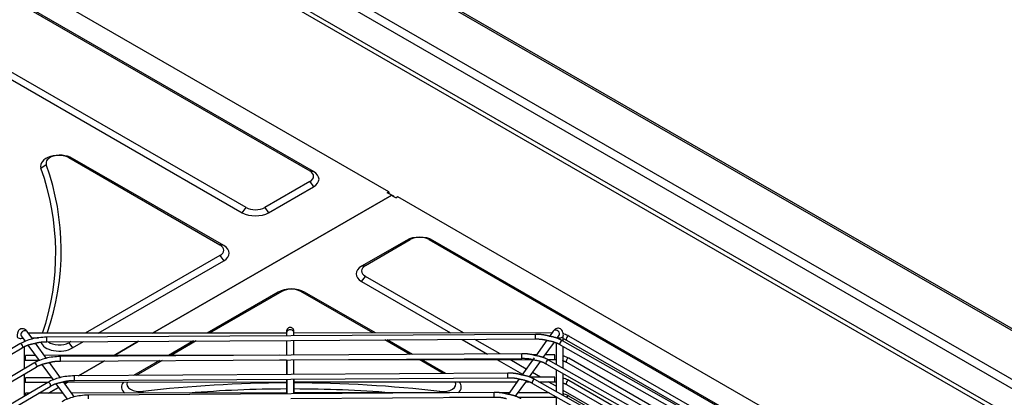
# Model space of a CAD drawing. Units: millimetres. Extents: x 0 to 15374, y 0 to 10965.
# Drawn here: x 2178 to 2504, y 8220 to 8345 of the extents above; entities that cross this region are included whole.
import ezdxf

# ---------------------------------------------------------------- set-up
doc = ezdxf.new("R2010")
doc.units = ezdxf.units.MM
doc.layers.add('LG-PRODUCT', color=3, linetype='Continuous')

msp = doc.modelspace()

# ---------------------------------------------------------------- linework, layer by layer
at = {"layer": 'LG-PRODUCT'}
for p, q in [((2687.75, 8137.54), (1719.67, 8696.47)), ((2688.71, 8137.64), (1720.63, 8696.57)), ((1705.79, 8688.46), (2673.88, 8129.53)), ((2671.59, 8127.72), (1704.43, 8686.11)), ((2662.33, 8122.39), (1703.76, 8675.82)), ((1704.43, 8677), (2663.69, 8123.17)), ((2300.53, 8288.21), (1979.78, 8473.39)), ((1990.09, 8459.26), (2274.35, 8295.15)), ((2275.62, 8294.9), (1991.37, 8459.02)), ((2253.31, 8282.99), (2162.43, 8335.46)), ((2162.44, 8333.01), (2252.03, 8281.28)), ((2195.93, 8299.27), (2194.66, 8299.51)), ((2194.66, 8299.51), (2244.65, 8270.65)), ((2245.93, 8270.41), (2195.93, 8299.27)), ((2185.5, 8296.04), (2187.27, 8297.22)), ((2274.35, 8295.15), (2275.62, 8294.9)), ((2274.35, 8291.57), (2259.5, 8282.99)), ((2274.35, 8291.57), (2275.62, 8289.85)), ((2260.77, 8281.28), (2275.62, 8289.85)), ((2300.53, 8288.21), (2299.98, 8287.89)), ((2301.04, 8287.28), (2299.98, 8287.89)), ((2300.53, 8288.21), (2300.53, 8287.58)), ((2301.46, 8287.04), (2222.4, 8241.39)), ((2222.4, 8241.39), (2301.46, 8287.04)), ((2301.04, 8287.28), (2301.46, 8287.04)), ((2301.71, 8286.98), (2301.29, 8287.23)), ((2301.88, 8286.79), (2301.46, 8287.04)), ((2302.14, 8286.74), (2301.71, 8286.98)), ((2301.88, 8286.79), (2302.95, 8286.18)), ((2303.5, 8286.5), (2302.95, 8286.18)), ((2624.24, 8101.32), (2303.5, 8286.5)), ((2252.03, 8281.28), (2253.31, 8282.99)), ((2259.5, 8282.99), (2260.77, 8281.28)), ((2306.34, 8272.12), (2291.49, 8263.55)), ((2292.76, 8263.79), (2307.61, 8272.37)), ((2306.34, 8272.12), (2307.61, 8272.37)), ((2313.81, 8272.37), (2315.08, 8272.12)), ((2313.81, 8272.37), (2598.07, 8108.25)), ((2599.34, 8108), (2315.08, 8272.12)), ((2245.93, 8270.41), (2244.65, 8270.65)), ((2244.65, 8267.07), (2200.13, 8241.37)), ((2204.38, 8241.37), (2245.93, 8265.36)), ((2244.65, 8267.07), (2245.93, 8265.36)), ((2291.49, 8263.55), (2292.76, 8263.79)), ((2291.49, 8258.5), (2292.76, 8260.21)), ((2325.19, 8241.49), (2292.76, 8260.21)), ((2291.49, 8258.5), (2320.95, 8241.49)), ((2263.91, 8254.97), (2240.42, 8241.41)), ((2265.18, 8255.22), (2241.27, 8241.41)), ((2265.18, 8255.22), (2263.91, 8254.97)), ((2272.65, 8254.97), (2271.38, 8255.22)), ((2295.21, 8241.46), (2271.38, 8255.22)), ((2296.05, 8241.47), (2272.65, 8254.97)), ((2178.91, 8240.61), (2178.99, 8240.5)), ((2178.99, 8240.5), (2180.29, 8238.71)), ((2180.01, 8238.57), (2180.01, 8239.09)), ((2182.77, 8239.37), (2180.94, 8241.91)), ((2180.94, 8241.91), (2180.94, 8241.91)), ((2266.71, 8241.44), (2181.34, 8241.35)), ((2182.42, 8239.85), (2184.7, 8239.85)), ((2349.02, 8240.97), (2187.38, 8240.05)), ((2266.71, 8241.52), (2266.71, 8240.5)), ((2266.71, 8240.81), (2266.71, 8240.5)), ((2266.71, 8240.81), (2266.71, 8240.73)), ((2268.06, 8239.01), (2349.03, 8239.47)), ((2269.11, 8240.51), (2269.11, 8241.53)), ((2269.11, 8241.53), (2269.11, 8241.53)), ((2354.49, 8241.52), (2269.11, 8241.44)), ((2307.54, 8234.34), (2299.15, 8239.18)), ((2308.38, 8234.35), (2299.99, 8239.19)), ((2324.7, 8239.33), (2333.08, 8234.49)), ((2337.27, 8234.51), (2328.9, 8239.35)), ((2352.71, 8239.04), (2349.07, 8233.93)), ((2354.88, 8242.08), (2353.64, 8240.34)), ((2356.14, 8239.7), (2356.84, 8240.68)), ((2356.84, 8240.68), (2356.92, 8240.79)), ((2356.84, 8240.68), (2356.84, 8240.68)), ((2358.2, 8238.73), (2358.2, 8240.53)), ((2359.26, 8239.11), (2416.69, 8206.08)), ((2418.22, 8206.92), (2360.01, 8240.41)), ((2178.56, 8237.87), (2066.19, 8171.7)), ((2066.95, 8170.41), (2179.32, 8236.58)), ((2180.01, 8229.61), (2180.01, 8236.91)), ((2181.19, 8237.46), (2184.9, 8232.31)), ((2187.38, 8232.97), (2183.7, 8238.08)), ((2187.39, 8238.55), (2268.06, 8239.01)), ((2195.33, 8238.6), (2194.66, 8238.21)), ((2194.66, 8238.21), (2195.93, 8236.49)), ((2195.93, 8236.49), (2199.61, 8238.62)), ((2217.77, 8238.72), (2209.65, 8234.03)), ((2209.65, 8234.03), (2217.77, 8238.72)), ((2235.94, 8238.83), (2227.67, 8234.05)), ((2236.8, 8238.83), (2228.52, 8234.05)), ((2266.71, 8239), (2266.71, 8234.1)), ((2266.72, 8239), (2266.73, 8234.1)), ((2269.13, 8234.11), (2269.12, 8239.01)), ((2351.56, 8233.3), (2355.24, 8238.45)), ((2355.8, 8238.21), (2355.8, 8231.09)), ((2357.18, 8237.58), (2473.41, 8171.77)), ((2474.15, 8173.08), (2357.92, 8238.89)), ((2358.2, 8229.74), (2358.2, 8237)), ((2183.68, 8234), (2180.42, 8234)), ((2264.37, 8234.08), (2186.64, 8234.01)), ((2344.45, 8234.56), (2192, 8233.66)), ((2192, 8232.16), (2268.08, 8232.61)), ((2264.37, 8232.58), (2266.71, 8232.59)), ((2266.71, 8232.6), (2266.71, 8227.7)), ((2266.74, 8232.6), (2266.75, 8227.7)), ((2268.08, 8232.61), (2344.46, 8233.06)), ((2269.14, 8232.59), (2348.16, 8232.67)), ((2269.15, 8227.71), (2269.14, 8232.61)), ((2318.49, 8228.02), (2310.5, 8232.63)), ((2319.33, 8228.03), (2311.35, 8232.63)), ((2336.25, 8232.66), (2344.69, 8227.79)), ((2345.92, 8229.52), (2340.49, 8232.66)), ((2348.6, 8233.28), (2344.49, 8227.53)), ((2349.24, 8234.17), (2348.03, 8234.17)), ((2355.39, 8234.18), (2352.19, 8234.17)), ((2352.93, 8232.67), (2355.39, 8232.68)), ((2411.82, 8203.26), (2360.01, 8233.07)), ((2183.17, 8231.47), (2077.29, 8169.06)), ((2078.05, 8167.77), (2183.93, 8230.18)), ((2180.42, 8232.5), (2184.76, 8232.5)), ((2185.8, 8231.06), (2189.51, 8225.91)), ((2191.99, 8226.57), (2188.31, 8231.68)), ((2206.55, 8232.24), (2197.93, 8227.27)), ((2197.93, 8227.27), (2206.55, 8232.24)), ((2224.73, 8232.35), (2216.12, 8227.38)), ((2225.58, 8232.35), (2216.98, 8227.39)), ((2346.99, 8226.89), (2350.67, 8232.05)), ((2352.61, 8231.18), (2462.33, 8169.11)), ((2463.07, 8170.42), (2353.35, 8232.48)), ((2355.8, 8229.37), (2355.8, 8222.11)), ((2359.26, 8231.77), (2410.32, 8202.39)), ((2180.01, 8220.49), (2180.01, 8227.87)), ((2188.97, 8226.66), (2180.42, 8226.65)), ((2339.88, 8228.15), (2196.61, 8227.26)), ((2196.62, 8225.76), (2268.1, 8226.21)), ((2266.71, 8226.2), (2266.71, 8221.3)), ((2266.76, 8226.2), (2266.77, 8221.3)), ((2268.1, 8226.21), (2339.89, 8226.65)), ((2269.11, 8221.31), (2269.11, 8226.21)), ((2269.17, 8221.31), (2269.16, 8226.21)), ((2343.57, 8226.23), (2339.92, 8221.12)), ((2355.39, 8226.83), (2347.16, 8226.82)), ((2350.6, 8226.82), (2348.01, 8228.32)), ((2451.99, 8167.75), (2348.77, 8226.08)), ((2358.2, 8220.75), (2358.2, 8228.01)), ((2187.78, 8225.07), (2088.38, 8166.42)), ((2089.14, 8165.13), (2188.55, 8223.78)), ((2180.42, 8225.15), (2187.96, 8225.16)), ((2191.3, 8223.43), (2187.97, 8221.51)), ((2187.97, 8221.51), (2191.3, 8223.43)), ((2190.41, 8224.66), (2194.12, 8219.51)), ((2196.6, 8220.18), (2192.92, 8225.29)), ((2193.01, 8225.16), (2266.71, 8225.24)), ((2194.29, 8225.17), (2193.38, 8224.64)), ((2193.38, 8224.64), (2194.29, 8225.17)), ((2269.16, 8225.24), (2342.92, 8225.32)), ((2342.42, 8220.49), (2346.1, 8225.64)), ((2345.87, 8225.32), (2346.84, 8225.32)), ((2348.04, 8224.77), (2451.25, 8166.45)), ((2350.11, 8225.32), (2355.39, 8225.33)), ((2355.8, 8223.82), (2353.19, 8225.32)), ((2359.26, 8224.42), (2403.96, 8198.7)), ((2405.46, 8199.57), (2360.01, 8225.72)), ((2181.74, 8221.51), (2180.42, 8221.51)), ((2192.68, 8221.52), (2184.7, 8221.51)), ((2266.71, 8221.59), (2195.64, 8221.52)), ((2335.3, 8221.75), (2201.22, 8220.87)), ((2219.16, 8222.09), (2219.25, 8221.55)), ((2268.12, 8219.8), (2335.31, 8220.25)), ((2320.52, 8221.65), (2269.17, 8221.6)), ((2317.33, 8221.65), (2317.41, 8222.09)), ((2320.52, 8220.15), (2336.8, 8220.17)), ((2340.31, 8221.67), (2336.96, 8221.67)), ((2343.12, 8220.17), (2355.39, 8220.18)), ((2353.51, 8221.68), (2343.26, 8221.67)), ((2355.39, 8220.5), (2355.39, 8220.62)), ((2355.8, 8220.39), (2355.8, 8213.96)), ((2401.64, 8197.36), (2358.2, 8222.43)), ((2401, 8196.99), (2360.01, 8220.57))]:
    msp.add_line(p, q, dxfattribs=at)
for centre, major_axis, ratio, start_param, end_param in [((2191.56, 8296.75), (-6.18, 0), 0.57735, 3.926991, 6.482898), ((2191.56, 8297.73), (4.38, 0), 0.57735, 0.785398, 3.341305), ((1944.57, 8267.88), (245.82, 0), 0.57735, 6.095168, 6.482898), ((1944.57, 8268.86), (-247.62, 0), 0.57735, 2.94799, 3.341305), ((2271.25, 8293.36), (4.38, 0), 0.57735, 5.497787, 7.068583), ((2271.25, 8292.38), (-6.18, 0), 0.57735, 2.356194, 3.926991), ((2300.69, 8286.19), (-0.6, -1.04), 0.57735, 3.141598, 3.504436), ((2301.11, 8285.94), (-0.6, -1.04), 0.57735, 3.141598, 3.504436), ((2301.11, 8285.94), (0.6, 1.04), 0.57735, 0.000006, 0.362843), ((2301.54, 8285.7), (0.6, 1.04), 0.57735, 5.920352, 6.646028), ((2256.4, 8284.78), (4.38, 0), 0.57735, 3.926991, 5.497787), ((2256.4, 8283.8), (-6.18, 0), 0.57735, 0.785398, 2.356194), ((2310.71, 8269.6), (-6.18, 0), 0.57735, 3.926991, 5.497787), ((2310.71, 8270.58), (4.38, 0), 0.57735, 0.785398, 2.356194), ((2241.55, 8268.86), (4.38, 0), 0.57735, 5.497787, 7.068583), ((2241.55, 8267.88), (-6.18, 0), 0.57735, 2.356194, 3.926991), ((2295.86, 8261.02), (-6.18, 0), 0.57735, 5.497787, 7.068583), ((2295.86, 8262), (4.38, 0), 0.57735, 2.356194, 3.926991), ((2268.28, 8252.45), (-6.18, 0), 0.57735, 3.926991, 5.497787), ((2268.28, 8253.43), (-4.38, 0), 0.57735, 3.926991, 5.497787), ((2267.91, 8241.53), (1.2, 0), 0.816495, 0, 3.14168), ((2355.86, 8241.38), (0.977, -0.697), 0.754889, 0, 2.850489), ((2178.81, 8240.35), (-1.2, 0), 0.57735, 0.000184, 2.187619), ((2179.97, 8241.2), (0.973, 0.702), 0.753798, 1.858374, 3.141525), ((2179.97, 8241.2), (0.973, 0.702), 0.753798, 0, 1.858377), ((2187.39, 8239.3), (0.004, -0.75), 0.008019, 0.955297, 3.142508), ((2349.03, 8240.22), (0.004, -0.75), 0.008019, 0.955297, 3.142508), ((2349.03, 8240.22), (0.004, -0.75), 0.008019, 0, 0.955303), ((2355.86, 8241.38), (0.977, -0.697), 0.754889, 2.850494, 3.141488), ((2357, 8240.53), (-1.2, 0), 0.57735, 0.966906, 3.141977), ((2359.64, 8239.76), (-0.374, -0.65), 0.576342, 3.141612, 5.496922), ((2359.64, 8239.76), (-0.374, -0.65), 0.576342, 5.496922, 6.283116), ((2178.94, 8237.22), (0.381, -0.646), 0.583024, 0.780408, 3.141507), ((2178.94, 8237.22), (0.381, -0.646), 0.583024, 0.000035, 0.780432), ((2191.56, 8239.02), (-6.18, 0), 0.57735, 0.168297, 2.356194), ((2187.39, 8239.3), (0.004, -0.75), 0.008019, 0, 0.955303), ((2191.56, 8240), (4.38, 0), 0.57735, 3.749387, 5.497787), ((2357.55, 8238.24), (-0.37, -0.653), 0.571683, 3.141678, 5.492948), ((2357.55, 8238.24), (-0.37, -0.653), 0.571683, 5.492948, 6.28315), ((2180.42, 8233.25), (0.001, -0.75), 0.001425, 0.955308, 3.139112), ((2180.42, 8233.25), (0.001, -0.75), 0.001425, 0, 0.95532), ((2192, 8232.91), (0.004, -0.75), 0.008392, 0.955282, 3.141487), ((2344.46, 8233.81), (0.004, -0.75), 0.008392, 0.955282, 3.141487), ((2344.46, 8233.81), (0.004, -0.75), 0.008392, 0, 0.955284), ((2352.98, 8231.83), (-0.369, -0.653), 0.57142, 3.141629, 5.492715), ((2355.39, 8233.43), (0.001, -0.75), 0.001425, 0.955308, 3.139112), ((2355.39, 8233.43), (0.001, -0.75), 0.001425, 0, 0.95532), ((2359.64, 8232.42), (-0.374, -0.65), 0.576342, 3.141612, 5.496922), ((2183.55, 8230.83), (0.381, -0.646), 0.583289, 0.780181, 3.141598), ((2183.55, 8230.83), (0.381, -0.646), 0.583289, 0.00008, 0.780181), ((2192, 8232.91), (0.004, -0.75), 0.008392, 0, 0.955284), ((2352.98, 8231.83), (-0.369, -0.653), 0.57142, 5.49274, 6.28315), ((2359.64, 8232.42), (-0.374, -0.65), 0.576342, 5.496922, 6.283116), ((2180.42, 8225.9), (0.001, -0.75), 0.001425, 0.955308, 3.139112), ((2196.61, 8226.51), (0.005, -0.75), 0.00881, 0.955301, 3.143403), ((2196.61, 8226.51), (0.005, -0.75), 0.00881, 0, 0.955286), ((2339.88, 8227.4), (0.005, -0.75), 0.00881, 0.955301, 3.143403), ((2339.88, 8227.4), (0.005, -0.75), 0.00881, 0, 0.955286), ((2348.41, 8225.43), (-0.369, -0.653), 0.571126, 3.141682, 5.492485), ((2355.39, 8226.08), (0.001, -0.75), 0.001425, 0.955308, 3.139112), ((2180.42, 8225.9), (0.001, -0.75), 0.001425, 0, 0.95532), ((2188.16, 8224.43), (0.381, -0.646), 0.583585, 0.779914, 3.141523), ((2188.16, 8224.43), (0.381, -0.646), 0.583585, 0, 0.779892), ((2218.29, 8223.59), (-6.18, 0), 0.57735, 5.818992, 6.893511), ((2218.29, 8224.57), (-4.38, 0), 0.57735, 6.035844, 8.053694), ((2268.28, 8081.97), (247.62, 0), 0.57735, 1.577162, 1.770509), ((2268.28, 8080.99), (245.82, 0), 0.57735, 1.577206, 1.708679), ((2268.28, 8081.97), (247.62, 0), 0.57735, 1.371084, 1.567476), ((2268.28, 8080.99), (245.82, 0), 0.57735, 1.436408, 1.567451), ((2318.28, 8224.57), (-4.38, 0), 0.57735, 1.371084, 3.433738), ((2318.28, 8223.59), (-6.18, 0), 0.57735, 2.568766, 3.641127), ((2348.41, 8225.43), (-0.369, -0.653), 0.571126, 5.492485, 6.283185), ((2355.39, 8226.08), (0.001, -0.75), 0.001425, 0, 0.95532), ((2359.64, 8225.07), (-0.374, -0.65), 0.576342, 3.141612, 5.496922), ((2359.64, 8225.07), (-0.374, -0.65), 0.576342, 5.496922, 6.283116), ((2180.42, 8220.76), (0.001, -0.75), 0.001425, 1.531409, 3.139112), ((2201.22, 8220.12), (0.005, -0.75), 0.009281, 0.955283, 3.141531), ((2335.31, 8221), (0.005, -0.75), 0.009281, 0.955283, 3.141531), ((2335.31, 8221), (0.005, -0.75), 0.009281, 0, 0.955285), ((2355.39, 8220.93), (0.001, -0.75), 0.001425, 0, 0.95532), ((2359.64, 8219.92), (-0.374, -0.65), 0.576342, 3.141612, 4.696404)]:
    msp.add_ellipse(centre, major_axis=major_axis, ratio=ratio, start_param=start_param, end_param=end_param, dxfattribs=at)
for points, knots in [([(2180.94, 8241.91), (2180.73, 8242.26), (2180.29, 8242.65), (2179.47, 8242.93), (2178.78, 8242.83), (2178.25, 8242.47), (2177.89, 8241.97), (2177.67, 8241.3), (2177.6, 8240.72), (2177.61, 8240.35)], [0, 0, 0, 0, 0.228363, 0.350522, 0.463103, 0.573894, 0.678799, 0.810148, 1, 1, 1, 1]), ([(2269.11, 8241.53), (2269.11, 8241.74), (2269.11, 8242.06), (2269.11, 8242.02), (2269.11, 8242.15), (2269.1, 8242.23), (2269.08, 8242.37), (2269.01, 8242.57), (2268.87, 8242.82), (2268.61, 8243.08), (2268.22, 8243.26), (2267.79, 8243.3), (2267.4, 8243.19), (2267.11, 8242.99), (2266.92, 8242.77), (2266.81, 8242.57), (2266.74, 8242.38), (2266.72, 8242.25), (2266.71, 8242.17), (2266.71, 8242.14), (2266.71, 8242.12), (2266.71, 8242.1), (2266.71, 8242.07), (2266.71, 8241.98), (2266.71, 8241.62), (2266.71, 8241.1), (2266.71, 8240.81)], [0, 0, 0, 0, 0.141223, 0.212934, 0.217666, 0.223823, 0.243981, 0.267644, 0.300507, 0.349601, 0.399904, 0.452676, 0.50378, 0.544548, 0.578843, 0.607638, 0.6309, 0.648166, 0.656707, 0.661328, 0.665265, 0.671087, 0.683457, 0.731804, 0.873289, 1, 1, 1, 1]), ([(2358.2, 8240.53), (2358.22, 8240.93), (2358.13, 8241.58), (2357.84, 8242.34), (2357.31, 8242.88), (2356.65, 8243.1), (2356.02, 8243.02), (2355.47, 8242.74), (2355.13, 8242.4), (2354.93, 8242.15), (2354.88, 8242.08)], [0, 0, 0, 0, 0.207792, 0.363816, 0.490995, 0.603046, 0.713036, 0.817122, 0.947295, 1, 1, 1, 1]), ([(2187.38, 8240.05), (2186.5, 8240.04), (2184.08, 8239.89), (2180.98, 8239.11), (2179.15, 8238.21), (2178.56, 8237.87)], [0, 0, 0, 0, 0.267514, 0.751961, 1, 1, 1, 1]), ([(2266.71, 8242.05), (2266.71, 8242.04), (2266.71, 8242.03), (2266.71, 8241.93), (2266.71, 8241.72), (2266.71, 8241.52)], [0, 0, 0, 0, 0.074498, 0.360076, 1, 1, 1, 1]), ([(2360.01, 8240.41), (2359.53, 8240.68), (2358.93, 8240.95), (2358.26, 8241.14), (2358.15, 8241.17)], [0, 0, 0, 0, 0.844244, 1, 1, 1, 1]), ([(2192, 8233.66), (2191.11, 8233.65), (2188.7, 8233.49), (2185.59, 8232.71), (2183.76, 8231.82), (2183.17, 8231.47)], [0, 0, 0, 0, 0.267511, 0.751955, 1, 1, 1, 1]), ([(2360.01, 8233.07), (2359.53, 8233.34), (2358.95, 8233.59), (2358.3, 8233.78), (2358.22, 8233.8)], [0, 0, 0, 0, 0.871853, 1, 1, 1, 1]), ([(2196.61, 8227.26), (2195.72, 8227.25), (2193.31, 8227.09), (2190.2, 8226.31), (2188.37, 8225.42), (2187.78, 8225.07)], [0, 0, 0, 0, 0.267507, 0.751948, 1, 1, 1, 1]), ([(2360.01, 8225.72), (2359.53, 8225.99), (2358.95, 8226.24), (2358.3, 8226.43), (2358.22, 8226.45)], [0, 0, 0, 0, 0.871853, 1, 1, 1, 1]), ([(2201.22, 8220.87), (2200.33, 8220.86), (2197.92, 8220.7), (2194.82, 8219.92), (2192.98, 8219.02), (2192.4, 8218.68)], [0, 0, 0, 0, 0.267503, 0.751939, 1, 1, 1, 1]), ([(2360.01, 8220.57), (2359.53, 8220.84), (2358.95, 8221.1), (2358.3, 8221.29), (2358.22, 8221.31)], [0, 0, 0, 0, 0.871853, 1, 1, 1, 1])]:
    msp.add_open_spline(points, degree=3, knots=knots, dxfattribs=at)
for points in [[(2353.64, 8240.34), (2351.48, 8241.04), (2349.02, 8240.97)], [(2349.03, 8239.47), (2351.21, 8239.54), (2353.08, 8238.95)], [(2357.92, 8238.89), (2356.13, 8239.99), (2353.64, 8240.34)], [(2357.9, 8239.63), (2358.71, 8239.46), (2359.26, 8239.11)], [(2179.32, 8236.58), (2180.94, 8237.6), (2183.31, 8237.98)], [(2183.31, 8237.98), (2185.18, 8238.6), (2187.39, 8238.55)], [(2353.08, 8238.95), (2355.5, 8238.6), (2357.18, 8237.58)], [(2349.07, 8233.93), (2346.91, 8234.63), (2344.45, 8234.56)], [(2344.46, 8233.06), (2346.63, 8233.14), (2348.51, 8232.55)], [(2348.51, 8232.55), (2350.93, 8232.2), (2352.61, 8231.18)], [(2353.35, 8232.48), (2351.55, 8233.59), (2349.07, 8233.93)], [(2355.39, 8232.68), (2355.61, 8232.68), (2355.82, 8232.68)], [(2180.01, 8232.5), (2180.21, 8232.51), (2180.42, 8232.5)], [(2183.93, 8230.18), (2185.55, 8231.2), (2187.92, 8231.59)], [(2187.92, 8231.59), (2189.8, 8232.21), (2192, 8232.16)], [(2357.87, 8232.29), (2358.7, 8232.12), (2359.26, 8231.77)], [(2344.49, 8227.53), (2342.33, 8228.23), (2339.88, 8228.15)], [(2339.89, 8226.65), (2342.06, 8226.73), (2343.94, 8226.14)], [(2343.94, 8226.14), (2346.35, 8225.79), (2348.04, 8224.77)], [(2348.77, 8226.08), (2346.98, 8227.18), (2344.49, 8227.53)], [(2180.01, 8225.15), (2180.21, 8225.16), (2180.42, 8225.15)], [(2188.55, 8223.78), (2190.16, 8224.81), (2192.53, 8225.19)], [(2192.53, 8225.19), (2194.41, 8225.81), (2196.62, 8225.76)], [(2355.39, 8225.33), (2355.61, 8225.33), (2355.82, 8225.33)], [(2357.87, 8224.94), (2358.7, 8224.77), (2359.26, 8224.42)], [(2339.92, 8221.12), (2337.76, 8221.82), (2335.3, 8221.75)], [(2335.31, 8220.25), (2337.49, 8220.33), (2339.36, 8219.74)], [(2344.2, 8219.68), (2342.41, 8220.78), (2339.92, 8221.12)], [(2355.39, 8220.18), (2355.61, 8220.19), (2355.82, 8220.18)]]:
    msp.add_open_spline(points, degree=2, dxfattribs=at)

doc.saveas('drawing.dxf')
